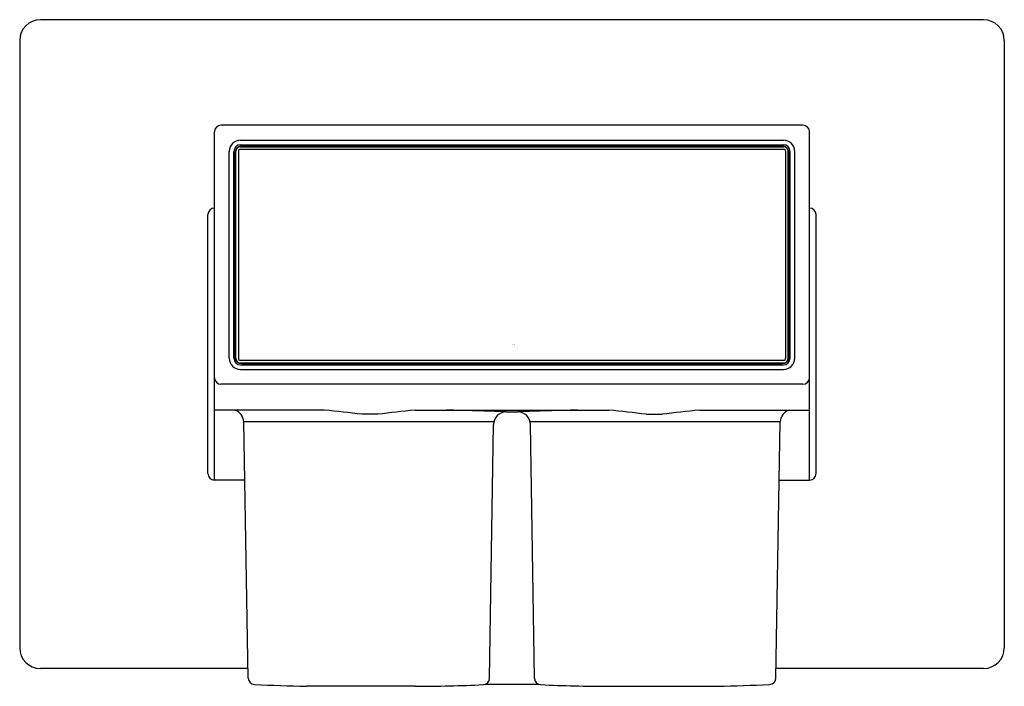
# Model space of a CAD drawing. Units: inches. Extents: x 275.23 to 278.23, y 7.71 to 9.74.
import ezdxf

# ---------------------------------------------------------------- set-up
doc = ezdxf.new("R2010")
doc.units = ezdxf.units.IN
doc.header["$LTSCALE"] = 0.64311
doc.header["$MEASUREMENT"] = 0
doc.layers.get('0').update_dxf_attribs({"color": 255, "linetype": 'CONTINUOUS'})
doc.layers.get('Defpoints').update_dxf_attribs({"linetype": 'CONTINUOUS'})
doc.styles.get("Standard").update_dxf_attribs({"font": 'txt', "width": 0.8})

msp = doc.modelspace()

# ---------------------------------------------------------------- linework, layer by layer
for p, q in [((278.1631, 9.7384), (275.2929, 9.7384)), ((275.2299, 9.6754), (275.2299, 7.8289)), ((278.2261, 9.6754), (278.2261, 7.8289)), ((277.6135, 9.4174), (275.8425, 9.4174)), ((275.8225, 8.3388), (275.8225, 9.3974)), ((277.6335, 8.3388), (277.6335, 9.3974)), ((275.9015, 9.3523), (277.5546, 9.3523)), ((275.9016, 9.3582), (277.5545, 9.3582)), ((275.9018, 9.3722), (277.5543, 9.3722)), ((275.9055, 9.3542), (277.5505, 9.3542)), ((275.8678, 8.7094), (275.8678, 9.3382)), ((275.8816, 8.709), (275.8816, 9.3382)), ((275.8855, 8.6971), (275.8855, 9.3342)), ((275.8875, 8.7089), (275.8875, 9.3383)), ((275.8953, 9.3386), (275.8953, 8.709)), ((275.9013, 9.3446), (277.5547, 9.3446)), ((277.5607, 9.3386), (277.5607, 8.709)), ((277.5686, 8.7089), (277.5686, 9.3383)), ((277.5705, 8.6971), (277.5705, 9.3342)), ((277.5745, 8.709), (277.5745, 9.3382)), ((277.5883, 8.7094), (277.5883, 9.3382)), ((275.8028, 8.3588), (275.8028, 9.1459)), ((277.6532, 8.3588), (277.6532, 9.1459)), ((275.8816, 8.8467), (275.8855, 8.8467)), ((277.5705, 8.8467), (277.5745, 8.8467)), ((275.9013, 8.703), (277.5547, 8.703)), ((275.9015, 8.6949), (277.5546, 8.6949)), ((275.9016, 8.689), (277.5545, 8.689)), ((275.9055, 8.6929), (277.5505, 8.6929)), ((275.9018, 8.6754), (277.5543, 8.6754)), ((277.6135, 8.6301), (275.8425, 8.6301)), ((276.1569, 8.5514), (275.8225, 8.5514)), ((276.4329, 8.5514), (277.0231, 8.5514)), ((276.7107, 8.5459), (276.7453, 8.5459)), ((277.2991, 8.5514), (277.6335, 8.5514)), ((276.6725, 8.5155), (275.9116, 8.5155)), ((275.9252, 7.7369), (275.9116, 8.5155)), ((276.3194, 8.5388), (276.2715, 8.5388)), ((277.5444, 8.5155), (276.7835, 8.5155)), ((277.1366, 8.5388), (277.1845, 8.5388)), ((277.5308, 7.7369), (277.5444, 8.5155)), ((276.66, 7.7366), (276.6715, 8.5073)), ((276.796, 7.7366), (276.7845, 8.5073)), ((275.9147, 8.3388), (275.8228, 8.3388)), ((277.5414, 8.3388), (277.6332, 8.3388)), ((275.9247, 7.7659), (275.2929, 7.7659)), ((278.1631, 7.7659), (277.5314, 7.7659)), ((276.4343, 7.7118), (276.1026, 7.7118)), ((276.6465, 7.718), (276.8096, 7.718)), ((277.0217, 7.7118), (277.3535, 7.7118))]:
    msp.add_line(p, q)
for centre, radius, start, end in [((275.2929, 9.6754), 0.063, 90, 180), ((278.1631, 9.6754), 0.063, 0, 90), ((275.8425, 9.3974), 0.02, 90, 180), ((277.6135, 9.3974), 0.02, 0, 90), ((275.9018, 9.3382), 0.034, 90, 180), ((275.9016, 9.3382), 0.02, 90, 180), ((275.9055, 9.3342), 0.02, 90, 180), ((275.9015, 9.3383), 0.014, 90, 180), ((277.5505, 9.3342), 0.02, 0, 90), ((277.5543, 9.3382), 0.034, 0, 90), ((277.5545, 9.3382), 0.02, 0, 90), ((277.5546, 9.3383), 0.014, 0, 90), ((275.9013, 9.3386), 0.006, 90, 180), ((277.5547, 9.3386), 0.006, 360, 90), ((275.8225, 9.1459), 0.0197, 90, 180), ((277.6335, 9.1459), 0.0197, 0, 90), ((275.9019, 9.0583), 0.0204, 143.377, 174.6339), ((277.5537, 9.0581), 0.0209, 6.7223, 36.4293), ((275.9018, 8.7094), 0.034, 180, 270), ((275.9016, 8.709), 0.02, 180, 270), ((275.9055, 8.7129), 0.02, 180, 270), ((275.9015, 8.7089), 0.014, 180, 270), ((275.9013, 8.709), 0.006, 180, 270), ((277.5505, 8.7129), 0.02, 270, 0), ((277.5543, 8.7094), 0.034, 270, 0), ((277.5545, 8.709), 0.02, 270, 0), ((277.5546, 8.7089), 0.014, 270, 0), ((277.5547, 8.709), 0.006, 270, 0), ((275.8425, 8.6501), 0.02, 180, 270), ((277.6135, 8.6501), 0.02, 270, 0), ((275.873, 8.5146), 0.0386, 1.3375, 72.2162), ((275.861, 5.323), 3.2419, 82.7253, 84.7633), ((276.7161, 5.4738), 3.0906, 95.2583, 97.3755), ((276.4512, 2.976), 5.5759, 87.332, 89.2059), ((276.7107, 8.5067), 0.0392, 90, 179.1455), ((277.0049, 2.976), 5.5759, 90.7941, 92.668), ((276.7453, 8.5067), 0.0392, 0.8545, 90), ((276.7399, 5.4738), 3.0906, 82.6245, 84.7417), ((277.595, 5.323), 3.2419, 95.2367, 97.2747), ((277.583, 8.5146), 0.0386, 107.7838, 178.6625), ((275.8228, 8.3588), 0.02, 180, 270), ((277.6332, 8.3588), 0.02, 270, 0), ((275.2929, 7.8289), 0.063, 180, 270), ((278.1631, 7.8289), 0.063, 270, 0), ((275.9452, 7.7373), 0.02, 181.0002, 266.9658), ((276.64, 7.7369), 0.02, 272.8237, 359.1455), ((276.816, 7.7369), 0.02, 180.8545, 267.1763), ((277.5109, 7.7373), 0.02, 273.0342, 358.9998), ((276.2343, 13.7564), 6.046, 267.2493, 268.75186), ((276.4312, 11.971), 4.2593, 270.0422, 272.8237), ((277.0248, 11.971), 4.2593, 267.1763, 269.9578), ((277.2218, 13.7564), 6.046, 271.24814, 272.7507)]:
    msp.add_arc(centre, radius, start, end)

# ---------------------------------------------------------------- texts
at = {"layer": 'Defpoints'}
for tag, p, s in [('TRADENAME', (276.7282, 8.7489), 'MODERNLIFE'), ('MODELNUMBER', (276.7282, 8.7506), 'K-22308IN'), ('PRODUCT', (276.7282, 8.7473), 'SHOWER ARM')]:
    msp.add_attdef(tag, p, s, height=0.001, dxfattribs=at)

doc.saveas('drawing.dxf')
